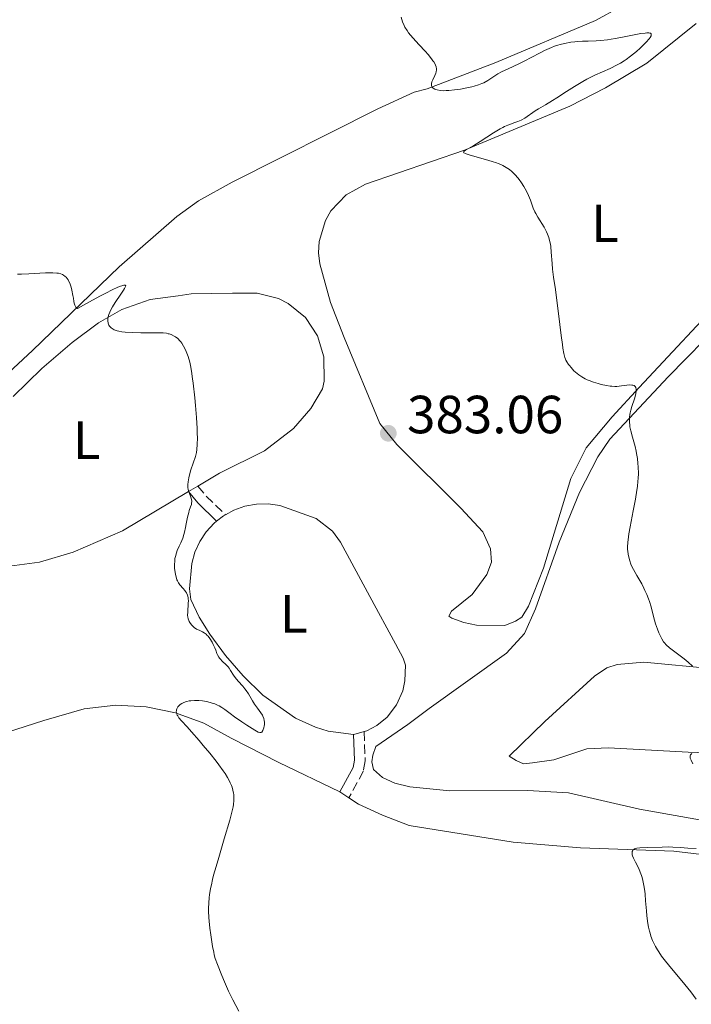
# Model space of a CAD drawing. Units: metres. Extents: x 628895 to 632342, y 4676411 to 4678788.
# Drawn here: x 630498 to 630624, y 4676800 to 4676984 of the extents above; entities that cross this region are included whole.
import ezdxf
from ezdxf.enums import TextEntityAlignment as Align

# ---------------------------------------------------------------- set-up
doc = ezdxf.new("R2010")
doc.units = ezdxf.units.M
doc.header["$MEASUREMENT"] = 0
doc.linetypes.add('DGN Style 3', pattern=[2.435890702152634, 1.739921930109024, -0.6959687720436097])
for name, color, linetype, lineweight in [('Camino', 7, 'DGN Style 3', 0), ('Cota de punto acotado terreno', 7, 'Continuous', 0), ('Curva de nivel intermedia', 30, 'Continuous', 0), ('Etiqueta de uso rústico', 92, 'Continuous', 0), ('Línea de cambio de uso (parcela vista)', 92, 'Continuous', 0), ('Margen derecho', 7, 'Continuous', 0), ('Punto acotado terreno (símbolo)', 7, 'Continuous', 0)]:
    doc.layers.add(name, color=color, linetype=linetype, lineweight=lineweight)
doc.styles.add('Style-Arial', font='arial.ttf')

# ---------------------------------------------------------------- blocks, each defined once
blk = doc.blocks.new('5PATER')
at = {"layer": 'Punto acotado terreno (símbolo)', "linetype": 'Continuous', "lineweight": 0}
h = blk.add_hatch(color=51, dxfattribs=at)
edge = h.paths.add_edge_path()
edge.add_ellipse((0, 0), major_axis=(-0.1095731443231308, -0.1110710700762829), ratio=0.9994222409660317, start_angle=0, end_angle=360)

msp = doc.modelspace()

# ---------------------------------------------------------------- linework, layer by layer
at = {"layer": 'Camino', "color": 7, "linetype": 'DGN Style 3', "lineweight": 0, "extrusion": (0.1114543080404372, 0.1364249452865708, 0.984360793369374), "elevation": 708695.0308966388, "flags": 128}
msp.add_lwpolyline([(2470649.965297086, -3957850.164061677), (2470647.714814153, -3957849.70993992), (2470642.571840944, -3957849.255818163)], dxfattribs=at)
at = {"layer": 'Camino', "color": 7, "linetype": 'DGN Style 3', "lineweight": 0}
msp.add_polyline3d([(630562.6900000006, 4676851.38, 381.2100000000065), (630562.8999999985, 4676845.930000001, 381.1600000000035), (630562.5799999967, 4676844.039999999, 381.1300000000047), (630559.8500000021, 4676839.010000002, 381.2899999999935)], dxfattribs=at)
at = {"layer": 'Curva de nivel intermedia', "color": 30, "linetype": 'Continuous', "lineweight": 0, "flags": 128}
for points, elevation in [([(630569.5900000007, 4676984.71), (630569.87, 4676983.859999998), (630570.1600000006, 4676983.159999999), (630570.3200000015, 4676982.84), (630570.7000000015, 4676982.210000001), (630571.01, 4676981.789999999), (630571.8000000013, 4676980.850000001), (630572.9700000002, 4676979.58), (630574.1000000013, 4676978.369999999), (630574.6199999999, 4676977.779999998), (630575.2900000003, 4676976.960000001), (630575.5499999997, 4676976.599999999), (630575.7000000017, 4676976.38), (630575.9299999997, 4676975.970000001), (630576.0200000012, 4676975.779999998), (630576.1399999997, 4676975.430000001), (630576.2000000001, 4676975.109999999), (630576.2000000001, 4676974.899999999), (630576.1500000008, 4676974.5), (630576.0900000005, 4676974.279999998), (630575.9100000019, 4676973.850000001), (630575.5099999994, 4676973.029999999), (630575.3500000007, 4676972.66), (630575.2700000004, 4676972.369999999), (630575.2500000001, 4676972.24), (630575.2500000001, 4676972.05), (630575.3000000014, 4676971.88), (630575.4000000021, 4676971.679999999), (630575.61, 4676971.470000001), (630575.8800000005, 4676971.310000001), (630576.0400000013, 4676971.23), (630576.3299999997, 4676971.140000001), (630576.8900000007, 4676971.04), (630577.5999999993, 4676970.999999999), (630578.0300000008, 4676971.009999998), (630578.5, 4676971.029999998), (630579.5599999997, 4676971.140000001), (630580.6799999994, 4676971.300000001), (630582.1500000001, 4676971.569999999), (630582.8099999995, 4676971.720000002), (630583.2499999999, 4676971.829999999), (630584.0299999999, 4676972.07), (630584.6800000004, 4676972.329999999), (630585.0600000003, 4676972.499999999), (630585.7599999999, 4676972.899999999), (630586.5100000009, 4676973.390000001), (630587.6399999997, 4676974.12), (630588.3300000004, 4676974.5), (630589.5599999997, 4676975.109999999), (630591.5600000003, 4676976.029999998), (630592.6800000002, 4676976.580000001), (630593.8800000004, 4676977.2), (630595.5299999999, 4676978.069999999), (630596.3800000015, 4676978.489999999), (630597.6399999999, 4676979.050000001), (630598.2600000014, 4676979.300000001), (630598.8800000005, 4676979.5), (630599.2800000005, 4676979.63), (630600.0800000008, 4676979.830000001), (630601.2499999999, 4676980.039999999), (630602.0099999997, 4676980.140000002), (630602.5000000015, 4676980.180000001), (630603.4700000016, 4676980.239999999), (630604.5399999999, 4676980.269999999), (630606.0100000007, 4676980.310000001), (630606.7999999997, 4676980.359999998), (630608.1100000017, 4676980.49), (630608.8300000015, 4676980.590000001), (630609.6100000015, 4676980.73), (630611.2600000012, 4676981.050000001), (630613.4000000001, 4676981.489999999), (630614.3400000012, 4676981.659999999), (630615.1300000002, 4676981.769999999), (630615.4600000011, 4676981.8), (630615.8400000011, 4676981.789999999), (630616.0199999998, 4676981.750000001), (630616.1200000005, 4676981.720000001), (630616.25, 4676981.619999999), (630616.3000000014, 4676981.519999998), (630616.2600000012, 4676981.259999999), (630616.0800000002, 4676980.92), (630615.8800000013, 4676980.66), (630615.3400000003, 4676980.039999999), (630614.6200000006, 4676979.320000002), (630614.2100000017, 4676978.930000001), (630613.540000001, 4676978.329999999)], 385), ([(630613.540000001, 4676978.329999999), (630612.4200000011, 4676977.42), (630611.6200000009, 4676976.84), (630611.2099999997, 4676976.560000001), (630610.5700000004, 4676976.16), (630609.92, 4676975.800000001), (630608.5900000001, 4676975.140000002), (630605.7699999993, 4676973.869999999), (630604.2699999994, 4676973.13), (630603.5000000006, 4676972.710000002), (630601.9500000017, 4676971.8), (630600.4400000006, 4676970.859999998), (630598.6400000014, 4676969.679999999), (630597.8700000001, 4676969.189999999), (630596.5200000001, 4676968.359999999), (630595.2300000006, 4676967.609999998), (630594.6400000004, 4676967.249999999), (630592.6700000011, 4676965.900000001), (630592.0099999995, 4676965.51), (630591.700000001, 4676965.36), (630591.4100000005, 4676965.230000001), (630590.8300000017, 4676965.039999999), (630589.9900000012, 4676964.779999999), (630589.4900000005, 4676964.59), (630588.9100000015, 4676964.329999999), (630588.5899999996, 4676964.16), (630588.0599999999, 4676963.859999998), (630586.8700000008, 4676963.140000001), (630584.3300000017, 4676961.5), (630583.2000000007, 4676960.8), (630581.6400000005, 4676959.910000001), (630581.3800000012, 4676959.73), (630581.3000000007, 4676959.649999999), (630581.2600000005, 4676959.550000001), (630581.3200000009, 4676959.430000001), (630581.4700000007, 4676959.32), (630581.7200000009, 4676959.210000001), (630582.4699999997, 4676958.949999999), (630585.7700000011, 4676958.050000001), (630586.7700000004, 4676957.749999999), (630587.2400000019, 4676957.590000001), (630587.9300000003, 4676957.329999999), (630588.5899999996, 4676957.029999999), (630588.9000000004, 4676956.869999998), (630589.5199999996, 4676956.5), (630589.8100000002, 4676956.29), (630590.2400000015, 4676955.95), (630590.6500000005, 4676955.57), (630590.9099999998, 4676955.3), (630591.4100000005, 4676954.720000001), (630591.6500000019, 4676954.41), (630592.1000000011, 4676953.779999999), (630592.5000000012, 4676953.140000001), (630592.7500000016, 4676952.710000001), (630593.1800000007, 4676951.88), (630593.3799999997, 4676951.439999999), (630593.7199999995, 4676950.599999999), (630594.2699999993, 4676949.099999999), (630594.5599999998, 4676948.399999999), (630594.7300000021, 4676948.070000002), (630595.1000000008, 4676947.4), (630596.2899999998, 4676945.5), (630596.7400000015, 4676944.680000001), (630596.9300000013, 4676944.249999999), (630597.1799999995, 4676943.569999999), (630597.3800000006, 4676942.789999999), (630597.4600000011, 4676942.36), (630597.5300000004, 4676941.899999999), (630597.6300000009, 4676940.890000001), (630597.7800000008, 4676938.75), (630597.8600000012, 4676937.699999999), (630598.0500000013, 4676936.210000001), (630598.4000000021, 4676933.899999999), (630598.6200000012, 4676932.349999999), (630598.980000001, 4676929.430000001), (630599.4800000017, 4676925.319999999), (630599.7000000008, 4676923.619999998), (630599.8000000013, 4676922.939999999), (630599.9800000002, 4676921.92), (630600.15, 4676921.220000001), (630600.2599999995, 4676920.890000002), (630600.3400000001, 4676920.71), (630600.5200000011, 4676920.390000001), (630600.8300000017, 4676919.92), (630601.0199999996, 4676919.680000001), (630601.3200000012, 4676919.310000001), (630601.86, 4676918.740000002), (630602.4299999999, 4676918.220000001), (630602.7600000007, 4676917.970000001), (630603.3100000005, 4676917.59), (630603.9400000009, 4676917.23), (630604.3000000007, 4676917.06), (630604.6800000007, 4676916.890000001), (630605.500000001, 4676916.589999998), (630606.3600000016, 4676916.329999999), (630606.9200000004, 4676916.189999999), (630607.9599999997, 4676915.96), (630608.6300000004, 4676915.859999999), (630608.9299999998, 4676915.830000001), (630609.5100000009, 4676915.810000001), (630609.890000001, 4676915.819999999)], 385), ([(630497.990000001, 4676936.759999999), (630498.76, 4676936.759999999), (630500.11, 4676936.800000001), (630503.2000000012, 4676936.989999999), (630504.1700000013, 4676937.020000001), (630504.6200000006, 4676937.020000001), (630505.3200000003, 4676936.970000001), (630505.6399999999, 4676936.92), (630506.0600000002, 4676936.819999999), (630506.4300000012, 4676936.67), (630506.61, 4676936.58), (630506.9200000007, 4676936.350000001), (630507.0599999992, 4676936.210000001), (630507.2600000004, 4676935.970000001), (630507.4400000013, 4676935.699999999), (630507.550000001, 4676935.489999999), (630507.7499999999, 4676935.050000001), (630508.0100000014, 4676934.310000001), (630508.1400000011, 4676933.789999999), (630508.3500000011, 4676932.749999999), (630508.4299999994, 4676932.25), (630508.520000001, 4676931.640000001), (630508.5800000014, 4676931.369999999), (630508.6799999997, 4676930.999999999), (630508.74, 4676930.84), (630508.9099999999, 4676930.569999999), (630509.0199999994, 4676930.470000001), (630509.2100000017, 4676930.349999998), (630512.0000000012, 4676931.899999999), (630513.5000000009, 4676932.710000001), (630514.3700000005, 4676933.16), (630515.7699999998, 4676933.869999998), (630516.5800000011, 4676934.249999999), (630517.0100000004, 4676934.430000001), (630517.6400000006, 4676934.66), (630517.8500000007, 4676934.710000001), (630517.9600000002, 4676934.720000001), (630518.11, 4676934.699999998), (630518.1900000004, 4676934.57), (630518.1600000013, 4676934.439999999), (630517.9900000015, 4676934.099999999), (630517.7900000003, 4676933.770000001), (630517.3099999997, 4676933.039999999), (630516.2100000001, 4676931.449999998), (630515.7100000017, 4676930.659999999)], 380.0000000000001), ([(630515.7100000017, 4676930.659999999), (630515.3499999995, 4676929.99), (630515.2100000009, 4676929.67), (630515.040000001, 4676929.210000001), (630514.9200000004, 4676928.770000001), (630514.8800000001, 4676928.56), (630514.850000001, 4676928.16), (630514.86, 4676927.970000001), (630514.9000000004, 4676927.699999999), (630515.0000000009, 4676927.390000001), (630515.0600000012, 4676927.239999999), (630515.1900000008, 4676927.029999999), (630515.3600000007, 4676926.84), (630515.4700000002, 4676926.749999999), (630515.8400000012, 4676926.49), (630516.0600000003, 4676926.380000001), (630516.6000000013, 4676926.189999999), (630516.9200000009, 4676926.109999998), (630517.4600000017, 4676925.999999999), (630518.0800000009, 4676925.929999999), (630519.4900000013, 4676925.84), (630521.0100000012, 4676925.810000001), (630523.7800000006, 4676925.819999999), (630525.1600000019, 4676925.779999999), (630525.79, 4676925.720000002), (630526.1200000008, 4676925.649999999), (630526.3200000019, 4676925.599999999), (630526.6900000008, 4676925.470000001), (630527.2400000007, 4676925.199999998), (630527.5100000012, 4676925.029999998), (630527.9100000013, 4676924.720000001), (630528.3000000002, 4676924.329999999), (630528.4900000001, 4676924.109999999), (630528.6700000013, 4676923.869999998), (630529.0100000009, 4676923.34), (630529.3200000017, 4676922.730000001), (630529.5099999993, 4676922.3), (630529.8500000014, 4676921.369999999), (630530.1500000008, 4676920.33), (630530.2800000005, 4676919.730000001), (630530.4800000016, 4676918.630000002), (630530.6800000007, 4676917.23), (630530.7800000012, 4676916.390000001), (630531.0700000017, 4676913.699999998), (630531.2100000003, 4676912.220000001), (630531.3900000014, 4676909.99), (630531.520000001, 4676907.92), (630531.5600000012, 4676907.02), (630531.5800000014, 4676906.230000001), (630531.5600000012, 4676904.95), (630531.4900000021, 4676904), (630531.4100000015, 4676903.499999999), (630531.3500000011, 4676903.220000001), (630531.2200000016, 4676902.699999999), (630530.360000001, 4676900.220000001), (630530.0900000005, 4676899.279999999), (630529.9699999999, 4676898.77), (630529.8400000002, 4676898.01), (630529.7999999999, 4676897.509999999), (630529.7999999999, 4676897.27), (630529.8200000002, 4676896.92), (630529.8600000005, 4676896.59), (630530.0200000012, 4676895.989999999), (630530.4000000012, 4676894.939999999), (630530.4800000016, 4676894.63), (630530.5100000007, 4676894.470000002), (630530.5100000007, 4676894.239999998), (630530.5000000017, 4676894.09), (630530.4500000004, 4676893.779999998), (630530.3000000007, 4676893.32), (630530.0599999992, 4676892.649999999), (630529.9500000019, 4676892.300000001), (630529.7400000019, 4676891.42), (630529.5099999993, 4676890.140000001), (630529.3799999997, 4676889.470000001), (630529.1699999997, 4676888.590000001), (630529.0500000013, 4676888.15), (630528.8400000011, 4676887.509999999), (630528.47, 4676886.579999999), (630528.2000000018, 4676885.989999998), (630527.8300000008, 4676885.189999999), (630527.6600000008, 4676884.769999999), (630527.4599999997, 4676884.08), (630527.3900000004, 4676883.7), (630527.3400000012, 4676883.3), (630527.300000001, 4676882.449999998), (630527.3200000012, 4676881.859999998), (630527.4100000005, 4676881.099999998), (630527.4700000009, 4676880.74), (630527.5900000016, 4676880.230000001), (630527.6600000008, 4676880.000000001), (630527.7700000004, 4676879.679999999), (630527.8600000021, 4676879.489999999), (630528.0400000009, 4676879.16), (630528.3300000015, 4676878.74), (630528.9100000004, 4676878.099999999), (630529.2300000022, 4676877.73), (630529.3600000018, 4676877.550000001), (630529.5300000017, 4676877.279999998), (630529.7199999995, 4676876.869999999), (630529.8300000012, 4676876.42)], 380.0000000000001), ([(630609.890000001, 4676915.819999999), (630610.7400000005, 4676915.909999999), (630611.7100000004, 4676916.05), (630612.2000000001, 4676916.079999999), (630612.6500000014, 4676916.060000001), (630612.8500000003, 4676916.029999999), (630613.0899999995, 4676915.949999999), (630613.1900000002, 4676915.890000001), (630613.3100000008, 4676915.779999999), (630613.4100000013, 4676915.63), (630613.5000000007, 4676915.249999999), (630613.4900000019, 4676915.010000001), (630613.4100000013, 4676914.449999999), (630613.140000001, 4676913.48), (630612.6900000017, 4676912.069999998), (630612.4900000005, 4676911.380000001), (630612.3800000009, 4676910.890000001), (630612.3200000006, 4676910.58), (630612.2500000013, 4676909.979999999), (630612.2300000011, 4676909.699999999), (630612.2300000011, 4676909.140000001), (630612.2699999993, 4676908.600000001), (630612.3200000006, 4676908.249999999), (630612.4500000002, 4676907.539999999), (630612.7699999999, 4676906.32), (630613.2599999993, 4676904.61), (630613.4699999995, 4676903.73), (630613.5600000012, 4676903.269999999), (630613.7100000009, 4676902.350000001), (630613.8099999992, 4676901.420000001), (630613.8499999995, 4676900.789999999), (630613.8800000007, 4676899.55), (630613.8400000005, 4676898.609999998), (630613.8099999992, 4676898.139999999), (630613.7100000009, 4676897.140000001), (630613.6100000005, 4676896.409999999), (630613.3399999999, 4676894.779999999), (630612.9199999997, 4676892.609999999), (630612.3400000007, 4676889.609999999), (630612.1100000005, 4676888.279999999), (630612.03, 4676887.699999998), (630611.9200000005, 4676886.689999999), (630611.8800000002, 4676885.859999999), (630611.8800000002, 4676885.380000001), (630611.9000000004, 4676885.079999999), (630611.9699999996, 4676884.509999999), (630612.1399999995, 4676883.680000001), (630612.2600000004, 4676883.269999999), (630612.4900000005, 4676882.649999999), (630612.6300000013, 4676882.320000002), (630612.9599999998, 4676881.639999999), (630613.5800000012, 4676880.529999998), (630614.4999999999, 4676878.930000001), (630614.9300000013, 4676878.13), (630615.1200000013, 4676877.73), (630615.47, 4676876.939999999), (630615.7699999994, 4676876.17), (630615.9500000007, 4676875.67), (630616.25, 4676874.679999999), (630616.5400000006, 4676873.599999999), (630616.9000000005, 4676872.2), (630617.0999999995, 4676871.5), (630617.4700000006, 4676870.470000001), (630617.7300000021, 4676869.819999999), (630617.9100000008, 4676869.41), (630618.2599999994, 4676868.699999999), (630618.5900000003, 4676868.149999999), (630618.7600000001, 4676867.92), (630619.0599999997, 4676867.58), (630619.6699999999, 4676867.039999999), (630622.4200000013, 4676864.949999999), (630623.15, 4676864.33), (630623.9800000016, 4676863.619999999)], 385), ([(630529.8300000012, 4676876.42), (630529.8700000015, 4676876.09), (630529.8899999993, 4676875.84), (630529.8800000004, 4676875.28), (630529.7700000008, 4676873.749999999), (630529.7599999999, 4676873.029999999), (630529.780000002, 4676872.819999999), (630529.8500000014, 4676872.449999998), (630529.9600000009, 4676872.130000001), (630530.0599999992, 4676871.939999999), (630530.2900000017, 4676871.580000001), (630530.570000001, 4676871.23), (630530.7300000021, 4676871.069999999), (630530.9900000013, 4676870.83), (630531.4200000004, 4676870.519999999), (630531.9000000011, 4676870.28), (630532.5300000013, 4676870.000000001), (630532.8200000019, 4676869.84), (630533.2100000008, 4676869.560000001), (630533.4299999999, 4676869.33), (630533.5800000018, 4676869.16), (630533.8700000002, 4676868.76), (630534.3100000005, 4676868.039999999), (630534.5300000019, 4676867.630000001), (630534.8300000014, 4676866.989999999), (630535.0000000012, 4676866.560000001), (630535.2300000014, 4676865.98), (630535.360000001, 4676865.699999998), (630535.5900000012, 4676865.289999999), (630535.7200000009, 4676865.099999999), (630535.8799999997, 4676864.909999998), (630536.2199999995, 4676864.539999999), (630536.9700000006, 4676863.82), (630537.3200000013, 4676863.439999998), (630537.48, 4676863.230000001), (630537.7599999994, 4676862.81), (630538.3000000003, 4676861.92), (630538.610000001, 4676861.480000001), (630539.1699999998, 4676860.82), (630540.0300000004, 4676859.869999998), (630540.4600000017, 4676859.33), (630540.6800000009, 4676859.039999999), (630541.0899999999, 4676858.409999999), (630541.8699999999, 4676857.119999999), (630542.2499999999, 4676856.520000001), (630542.7999999998, 4676855.74), (630543.4400000012, 4676854.869999998), (630543.7000000007, 4676854.460000002), (630543.8000000011, 4676854.249999999), (630543.9599999998, 4676853.84), (630544.0700000017, 4676853.429999999), (630544.1000000006, 4676853.160000001), (630544.1100000017, 4676852.990000002), (630544.1000000006, 4676852.640000001), (630544.0700000017, 4676852.45), (630543.9800000021, 4676852.09), (630543.8700000005, 4676851.769999998), (630543.780000001, 4676851.59), (630543.5900000011, 4676851.300000001), (630543.4500000002, 4676851.189999999), (630543.2400000001, 4676851.180000001), (630542.9500000017, 4676851.29), (630542.3200000015, 4676851.63), (630540.7800000014, 4676852.57), (630539.8700000016, 4676853.17), (630538.5100000005, 4676854.119999999), (630537.7000000014, 4676854.75), (630536.6799999998, 4676855.53), (630536.1600000013, 4676855.880000001), (630535.6100000015, 4676856.189999999), (630535.3099999997, 4676856.34), (630534.8499999992, 4676856.539999999), (630534.3500000008, 4676856.71), (630533.990000001, 4676856.810000001), (630533.26, 4676856.980000001), (630532.5100000012, 4676857.099999999), (630531.8400000007, 4676857.159999999), (630531.5099999999, 4676857.170000001), (630531.0400000005, 4676857.180000001), (630530.360000001, 4676857.140000001), (630530.0500000003, 4676857.09), (630529.6300000001, 4676857.000000001), (630529.3700000008, 4676856.929999999), (630528.9100000004, 4676856.75), (630528.7000000002, 4676856.640000001), (630528.3600000005, 4676856.41), (630528.0800000011, 4676856.149999999), (630527.9400000003, 4676855.98), (630527.8600000021, 4676855.859999998), (630527.7400000015, 4676855.619999999), (630527.6699999998, 4676855.430000001), (630527.6500000019, 4676855.3), (630527.6400000007, 4676855.05), (630527.6500000019, 4676854.929999999), (630527.7100000001, 4676854.679999999), (630527.8200000018, 4676854.439999999), (630527.9, 4676854.289999999), (630528.1200000013, 4676853.970000001), (630528.5900000007, 4676853.409999998), (630529.6600000013, 4676852.26), (630530.4700000006, 4676851.359999999)], 380.0000000000001), ([(630530.4700000006, 4676851.359999999), (630531.8899999999, 4676849.740000002), (630532.6800000012, 4676848.8), (630533.9000000015, 4676847.329999999), (630535.0700000006, 4676845.880000001), (630535.5900000012, 4676845.190000001), (630536.4000000004, 4676844.060000001), (630536.7500000015, 4676843.55), (630537.2000000007, 4676842.82), (630537.5700000017, 4676842.140000002), (630537.7200000014, 4676841.810000001), (630537.9299999992, 4676841.34), (630538.0400000011, 4676841.029999998), (630538.2199999999, 4676840.429999999), (630538.3400000005, 4676839.899999999), (630538.3700000019, 4676839.630000001), (630538.4000000008, 4676839.210000001), (630538.3899999999, 4676838.529999999), (630538.3000000003, 4676837.749999999), (630538.230000001, 4676837.310000001), (630538.0800000012, 4676836.59), (630537.6299999999, 4676834.820000002), (630536.5999999995, 4676831.37), (630535.5500000011, 4676827.900000001), (630535.0599999994, 4676826.180000001), (630534.6100000001, 4676824.56), (630534.42, 4676823.8), (630534.1800000009, 4676822.749999999), (630534.0500000013, 4676822.109999999), (630533.8500000001, 4676820.92), (630533.7800000008, 4676820.38), (630533.6900000013, 4676819.359999998), (630533.6600000003, 4676818.42), (630533.6600000003, 4676817.829999999), (630533.7200000006, 4676816.66), (630533.7699999996, 4676815.999999999), (630533.9000000015, 4676814.689999999), (630534.0700000013, 4676813.430000001), (630534.4100000011, 4676811.26), (630534.6200000013, 4676810.189999999), (630534.7300000007, 4676809.720000001), (630534.9200000007, 4676809.039999999), (630535.3099999997, 4676807.88), (630536.120000001, 4676805.84), (630536.6100000006, 4676804.680000001), (630537.4000000019, 4676802.949999999), (630538.2100000009, 4676801.329999999), (630539.2999999995, 4676799.179999999)], 380.0000000000001), ([(630623.8600000008, 4676847.269999999), (630623.6600000019, 4676847.11), (630623.5900000003, 4676847.019999999), (630623.5200000011, 4676846.830000001), (630623.53, 4676846.609999999), (630623.5600000013, 4676846.439999999), (630623.7100000011, 4676846.06), (630624.070000001, 4676845.34)], 385), ([(630624.7000000012, 4676829.579999999), (630623.1100000021, 4676829.630000001), (630621.7400000019, 4676829.720000001), (630620.3000000002, 4676829.820000002), (630619.5600000003, 4676829.84), (630618.3100000009, 4676829.83), (630615.6399999999, 4676829.73), (630614.1800000003, 4676829.67), (630613.6100000005, 4676829.600000001), (630613.3100000008, 4676829.529999998), (630613.1800000012, 4676829.480000001), (630613.0100000014, 4676829.390000001), (630612.8800000016, 4676829.28), (630612.8200000012, 4676829.189999999), (630612.7300000018, 4676828.989999999), (630612.7100000017, 4676828.869999998), (630612.7100000017, 4676828.63), (630612.7499999999, 4676828.350000001), (630612.8000000013, 4676828.16), (630612.9599999998, 4676827.74), (630613.3399999999, 4676826.98), (630613.9500000001, 4676825.810000001), (630614.2400000006, 4676825.140000001), (630614.4800000021, 4676824.499999999), (630614.5800000003, 4676824.15), (630614.7300000001, 4676823.599999998)], 385), ([(630614.7300000001, 4676823.599999998), (630614.9100000013, 4676822.670000001), (630615.070000002, 4676821.619999997), (630615.1300000002, 4676821.039999999), (630615.2400000021, 4676819.760000001), (630615.3899999994, 4676817.92), (630615.4900000001, 4676816.970000001), (630615.6700000011, 4676815.569999999), (630615.7900000019, 4676814.900000001), (630615.9600000017, 4676814.13), (630616.0600000002, 4676813.759999999), (630616.2300000021, 4676813.210000001), (630616.5300000017, 4676812.409999999), (630616.8899999993, 4676811.630000001), (630617.0900000005, 4676811.24), (630617.4300000002, 4676810.649999999), (630617.6800000005, 4676810.259999999), (630618.2300000006, 4676809.449999999), (630618.6999999998, 4676808.83), (630619.7400000015, 4676807.55), (630622.0200000014, 4676804.880000001), (630623.1400000011, 4676803.509999998), (630623.6700000009, 4676802.82), (630624.640000001, 4676801.449999999)], 385)]:
    msp.add_lwpolyline(points, dxfattribs=dict(at, elevation=elevation))
at = {"layer": 'Línea de cambio de uso (parcela vista)', "color": 92, "linetype": 'Continuous', "lineweight": 0, "extrusion": (-0.0380721025553817, -0.02275573947258814, 0.9990158613996417), "elevation": -130052.2341257649, "flags": 128}
msp.add_lwpolyline([(-3690981.458365682, 2937801.917999709), (-3690981.458365682, 2937799.888886601)], dxfattribs=at)
at = {"layer": 'Línea de cambio de uso (parcela vista)', "color": 92, "linetype": 'Continuous', "lineweight": 0, "extrusion": (-0.09032243562168313, 0.107692134722122, 0.9900728567849739), "elevation": 447089.2911873532, "flags": 128}
msp.add_lwpolyline([(-3488537.981259088, -3146600.500553931), (-3488539.605832317, -3146600.429407459), (-3488540.016609847, -3146600.358260987)], dxfattribs=at)
at = {"layer": 'Línea de cambio de uso (parcela vista)', "color": 92, "linetype": 'Continuous', "lineweight": 0, "extrusion": (-0.008509473701637437, -0.07658526899542395, 0.9970267225256402), "elevation": -363163.6010598145, "flags": 128}
msp.add_lwpolyline([(110234.2045732338, 4703882.322184133), (110232.3791401012, 4703881.543535381), (110232.28858625, 4703881.54353538)], dxfattribs=at)
at = {"layer": 'Línea de cambio de uso (parcela vista)', "color": 92, "linetype": 'Continuous', "lineweight": 0, "extrusion": (-0.07019054082542249, 0.04637589302139052, 0.996454998745605), "elevation": 173013.1870382004, "flags": 128}
msp.add_lwpolyline([(-4249652.674182933, -2044736.555449771), (-4249652.674182933, -2044738.576192208)], dxfattribs=at)
at = {"layer": 'Línea de cambio de uso (parcela vista)', "color": 92, "linetype": 'Continuous', "lineweight": 0}
for points in [[(630610.4500000002, 4676986.619999999, 387.4100000000035), (630605.9000000004, 4676984.09, 386.9700000000012), (630587.29, 4676976.25, 385.0899999999965), (630574.4800000006, 4676971.369999999, 384.5), (630572.0599999997, 4676970.730000001, 384.2799999999988), (630565.2300000006, 4676967.630000001, 384.0500000000029), (630538.0599999997, 4676953.930000001, 382.2700000000041), (630531.8099999997, 4676950.42, 381.5800000000018), (630527.7300000006, 4676947.539999999, 381.5399999999936), (630517, 4676938.119999999, 380.4799999999959), (630500.7999999998, 4676922.51, 379.3600000000006), (630494.5300000003, 4676916.74, 378.9600000000065)], [(630588.9299999997, 4676871.17, 383.7899999999936), (630583.6900000004, 4676871.27, 383.6000000000058), (630581.2999999998, 4676871.75, 383.3899999999995), (630579.04, 4676872.529999999, 383.2700000000041), (630578.5300000003, 4676872.92, 383.2599999999948), (630579.0199999996, 4676873.850000001, 383.3000000000029), (630582.8399999999, 4676876.960000001, 383.4799999999959), (630585.6200000001, 4676880.67, 383.5299999999988), (630586.5, 4676883.02, 383.5500000000029), (630586.2699999996, 4676885.51, 383.5800000000018), (630584.8799999999, 4676888.689999999, 383.5500000000029), (630580.7300000006, 4676893.100000001, 383.3000000000029), (630568.7999999998, 4676904.99, 382.929999999993), (630565.6100000005, 4676908.869999999, 382.6900000000023), (630558.9800000006, 4676924.92, 382.8800000000047), (630556.3899999997, 4676931.439999999, 382.8399999999965), (630554.4400000004, 4676938.699999999, 383.0800000000018), (630554.2100000001, 4676940.76, 383.3500000000058), (630554.3099999997, 4676942.83, 383.3699999999953), (630555.4699999997, 4676946.779999999, 383.4499999999971), (630556.5099999999, 4676948.58, 383.4900000000052), (630559.3399999999, 4676951.57, 383.429999999993), (630562.9699999997, 4676953.529999999, 383.9199999999983), (630581.4299999997, 4676959.880000001, 384.8699999999953), (630601.0999999996, 4676968.09, 385.6699999999983), (630607.7599999999, 4676971.529999999, 386.3399999999965), (630615.4500000002, 4676976.17, 386.320000000007), (630624.6900000004, 4676983.539999999, 388.429999999993)], [(630497.1900000004, 4676913.92, 378.9600000000065), (630502.5199999996, 4676919.15, 379.3000000000029), (630508.2300000006, 4676924.01, 379.5500000000029), (630513.1399999997, 4676927.699999999, 379.7299999999959), (630517.4699999997, 4676930.17, 380.1100000000006), (630522.7699999996, 4676932.029999999, 380.5), (630527.9600000001, 4676932.730000001, 380.5599999999977), (630530.4100000003, 4676933.07, 380.6300000000047), (630538.1299999999, 4676933.199999999, 380.6300000000047), (630542.7300000006, 4676933.189999999, 381.0099999999948), (630546.7100000001, 4676932.189999999, 381.3099999999977), (630548.5499999998, 4676931.26, 381.4900000000052), (630551.7300000006, 4676928.65, 382.1000000000058), (630554.0099999999, 4676925.24, 382.3699999999953), (630555.2000000002, 4676921.300000001, 382.1900000000023), (630555.2300000006, 4676916.77, 381.5899999999965), (630554.9000000004, 4676915.380000001, 381.4499999999971), (630552.7300000006, 4676911.680000001, 381.1999999999971), (630549.5300000003, 4676907.960000001, 380.8899999999995), (630544.1100000005, 4676903.800000001, 380.5299999999988), (630535.6799999997, 4676899.630000001, 380.25), (630531.6500000004, 4676897.210000001, 380.0599999999977)], [(630631, 4676933.75, 386.2400000000052), (630614.0199999996, 4676915.630000001, 385.0899999999965), (630608.9699999997, 4676910.109999999, 384.5399999999936), (630604.1299999999, 4676904.34, 384.3600000000006), (630601.29, 4676898.630000001, 384.1699999999983), (630596.2000000002, 4676881.880000001, 383.9199999999983), (630593.3499999996, 4676874.800000001, 383.9600000000065), (630592.1600000003, 4676872.74, 383.9799999999959), (630590.9500000002, 4676872.01, 383.9199999999983), (630588.9299999997, 4676871.17, 383.7899999999936)], [(630643.5, 4676831.699999999, 386.0800000000018), (630614.1200000001, 4676836.9, 383.570000000007), (630600.8499999996, 4676839.939999999, 382.1499999999942), (630593.1699999999, 4676840.369999999, 382.0800000000018), (630578.7000000002, 4676840.33, 381.4499999999971), (630571.2300000006, 4676841.07, 381.2100000000065), (630568.4400000004, 4676841.779999999, 381.1900000000023), (630566.1200000001, 4676842.810000001, 381.1600000000035), (630564.4600000001, 4676844.310000001, 381.1699999999983), (630564.1299999999, 4676845.730000001, 381.1900000000023), (630564.3200000003, 4676846.949999999, 381.2100000000065), (630564.9000000004, 4676848.59, 381.2400000000052), (630570.8600000005, 4676852.680000001, 381.7299999999959), (630574.8499999996, 4676855.67, 382.0599999999977), (630589.25, 4676866, 383.4799999999959), (630592.6200000001, 4676869.699999999, 383.7700000000041), (630594.6799999997, 4676874.310000001, 383.9799999999959), (630599.1200000001, 4676886.720000001, 384.070000000007), (630602.8799999999, 4676895.980000001, 384.25), (630606.3099999997, 4676902.680000001, 384.5200000000041), (630608.5700000003, 4676905.960000001, 384.6100000000006), (630619.4400000004, 4676917.58, 385.5), (630629.5700000003, 4676927.9, 386.2799999999988)], [(630529.9100000003, 4676896.17, 379.9700000000012), (630517.6100000005, 4676888.82, 379.0200000000041), (630508.4199999999, 4676884.880000001, 378.4900000000052), (630502.0999999996, 4676883, 378.1999999999971), (630497.4199999999, 4676882.41, 378.0399999999936), (630493.0499999998, 4676882.33, 377.8099999999977), (630490.5599999997, 4676882.460000001, 377.6600000000035), (630486.5700000003, 4676883.82, 376.429999999993), (630484.54, 4676883.880000001, 376.4799999999959), (630483.1299999999, 4676883.050000001, 376.8600000000006), (630480.5199999996, 4676880.869999999, 377.0899999999965), (630479, 4676880.439999999, 377.4400000000023), (630476.3499999996, 4676880.699999999, 377.4600000000065), (630474.9199999999, 4676881.08, 377.4700000000012), (630474.4000000004, 4676881.58, 377.4900000000052), (630474.3899999997, 4676882.300000001, 377.5), (630474.6299999999, 4676882.76, 377.4900000000052)], [(630536.8099999997, 4676891.84, 380.2200000000012), (630538.3799999999, 4676892.689999999, 380.2799999999988), (630540.4500000002, 4676893.430000001, 380.3699999999953), (630542.6100000005, 4676893.82, 380.3699999999953), (630544.7999999998, 4676893.859999999, 380.4499999999971), (630546.9800000006, 4676893.560000001, 380.5299999999988), (630553.7300000006, 4676891.130000001, 380.6199999999953), (630556.7999999998, 4676888.789999999, 380.679999999993), (630558.2599999999, 4676886.76, 380.8000000000029), (630563.79, 4676876.57, 381.7700000000041), (630568.5599999997, 4676867.779999999, 382.25), (630569.9699999997, 4676865.09, 382.4199999999983), (630570.4100000003, 4676863.76, 382.4199999999983), (630570.3200000003, 4676860.880000001, 382.2799999999988), (630569.9100000003, 4676859, 382.179999999993), (630568.75, 4676856.350000001, 381.929999999993), (630567.0099999999, 4676854.039999999, 381.6999999999971), (630565.0599999997, 4676852.529999999, 381.4900000000052), (630563.1900000004, 4676851.539999999, 381.2599999999948), (630562.6900000004, 4676851.380000001, 381.2100000000065)], [(630560.7000000002, 4676850.82, 381.1499999999942), (630555.9800000006, 4676851.480000001, 380.8800000000047), (630553.5999999996, 4676852.199999999, 380.7799999999988), (630549.9100000003, 4676853.9, 380.7299999999959), (630543.7599999999, 4676858.15, 380.2400000000052), (630540.1399999997, 4676861.789999999, 380.2799999999988), (630536.8499999996, 4676865.58, 380.179999999993), (630533.8899999997, 4676869.550000001, 380.0200000000041), (630531.9299999997, 4676872.75, 379.8399999999965), (630530.3399999999, 4676876.01, 379.9100000000035), (630530.0999999996, 4676878.039999999, 380.0200000000041), (630530.5300000003, 4676882.730000001, 380.0399999999936), (630531.0999999996, 4676884.850000001, 380.0200000000041), (630532.0099999999, 4676886.850000001, 380.070000000007), (630533.2300000006, 4676888.67, 380.1300000000047), (630534.7199999997, 4676890.289999999, 380.179999999993), (630535.1600000003, 4676890.640000001, 380.1999999999971)], [(630628.0199999996, 4676863.07, 385.5099999999948), (630614.9000000004, 4676864.34, 384.25), (630609.9100000003, 4676863.880000001, 384.2899999999936), (630607.9800000006, 4676863.25, 384.0800000000018), (630605.6699999999, 4676861.720000001, 383.8000000000029), (630596.4500000002, 4676853.289999999, 383.1300000000047), (630589.75, 4676846.77, 382.1199999999953), (630591.0700000003, 4676845.980000001, 382.070000000007), (630592.4199999999, 4676845.380000001, 382.0599999999977), (630594.1399999997, 4676845.52, 382.0299999999988), (630598.0999999996, 4676846.09, 382.0399999999936), (630604.2699999996, 4676848.130000001, 382.8500000000058), (630608.2999999998, 4676848.32, 383.2599999999948), (630623.1799999997, 4676847.539999999, 384.6000000000058), (630638.1600000003, 4676846.970000001, 385.8300000000018)], [(630558.1699999999, 4676840.119999999, 381.1199999999953), (630546.79, 4676845.630000001, 380.4499999999971), (630537.8899999997, 4676850.130000001, 380.1300000000047), (630532.7999999998, 4676852.930000001, 379.8999999999942), (630527.5099999999, 4676854.9, 379.8699999999953), (630521.9900000002, 4676856.02, 379.6900000000023), (630516.3499999996, 4676856.279999999, 379.4199999999983), (630510.4199999999, 4676855.600000001, 379.1699999999983), (630502.9100000003, 4676853.470000001, 378.3699999999953), (630482.3099999997, 4676846.83, 376.2299999999959), (630476.7400000002, 4676844.77, 375.7599999999948), (630474.4100000003, 4676843.4, 375.429999999993), (630448.0999999996, 4676822.82, 374.1100000000006), (630436.1500000004, 4676813.859999999, 372.7299999999959), (630428.6100000005, 4676808.66, 373.0399999999936), (630426.4400000004, 4676807.4, 372.8899999999995), (630421.8200000003, 4676805.449999999, 371.0599999999977), (630406.4000000004, 4676800.630000001, 371.3800000000047), (630404.5099999999, 4676799.51, 371.4199999999983)], [(630645.1399999997, 4676826.130000001, 386.8000000000029), (630620.5, 4676829.060000001, 384.8000000000029), (630603.0599999997, 4676829.689999999, 384.2899999999936), (630590.5300000003, 4676830.74, 383.5), (630571.0899999999, 4676833.83, 381.9199999999983), (630566.1299999999, 4676835.77, 381.5800000000018), (630561.6299999999, 4676837.84, 381.4499999999971), (630559.8499999996, 4676839.01, 381.2899999999936)]]:
    msp.add_polyline3d(points, dxfattribs=at)
at = {"layer": 'Margen derecho', "color": 7, "linetype": 'Continuous', "lineweight": 0, "extrusion": (-0.173540109488729, -0.1241196312099167, 0.976973974856523), "elevation": -689545.6366435644, "flags": 128}
msp.add_lwpolyline([(-3437256.588817809, 3159227.730689397), (-3437253.888271191, 3159227.918167274), (-3437249.036717388, 3159228.808687191)], dxfattribs=at)
at = {"layer": 'Margen derecho', "color": 7, "linetype": 'Continuous', "lineweight": 0}
msp.add_polyline3d([(630560.699999999, 4676850.82, 381.1499999999942), (630560.899999998, 4676846.07, 381.1100000000007), (630560.6599999989, 4676844.7, 381.0800000000017), (630558.1700000011, 4676840.120000003, 381.1199999999955)], dxfattribs=at)

# ---------------------------------------------------------------- block references
at = {"layer": 'Punto acotado terreno (símbolo)', "color": 7, "linetype": 'Continuous', "lineweight": 0, "xscale": 10, "yscale": 10, "zscale": 10}
msp.add_blockref('5PATER', (630567.2100000002, 4676907.06, 383.0599999999977), dxfattribs=at)

# ---------------------------------------------------------------- texts
at = {"layer": 'Cota de punto acotado terreno', "color": 7, "linetype": 'Continuous', "lineweight": 0, "style": 'Style-Arial'}
msp.add_text('383.06', height=7.000000000000002, dxfattribs=at).set_placement((630570.7100000009, 4676907.06, 383.0599999999977))
at = {"layer": 'Etiqueta de uso rústico', "color": 92, "linetype": 'Continuous', "lineweight": 0, "style": 'Style-Arial'}
for p in [(630607.6514203806, 4676946.240009996, 385.5), (630510.8914203796, 4676905.770009998, 379.1900000000023), (630549.5714203793, 4676873.360009998, 380.6999999999971)]:
    msp.add_text('L', height=7.000000000000002, dxfattribs=at).set_placement(p, align=Align.MIDDLE_CENTER)

doc.saveas('drawing.dxf')
